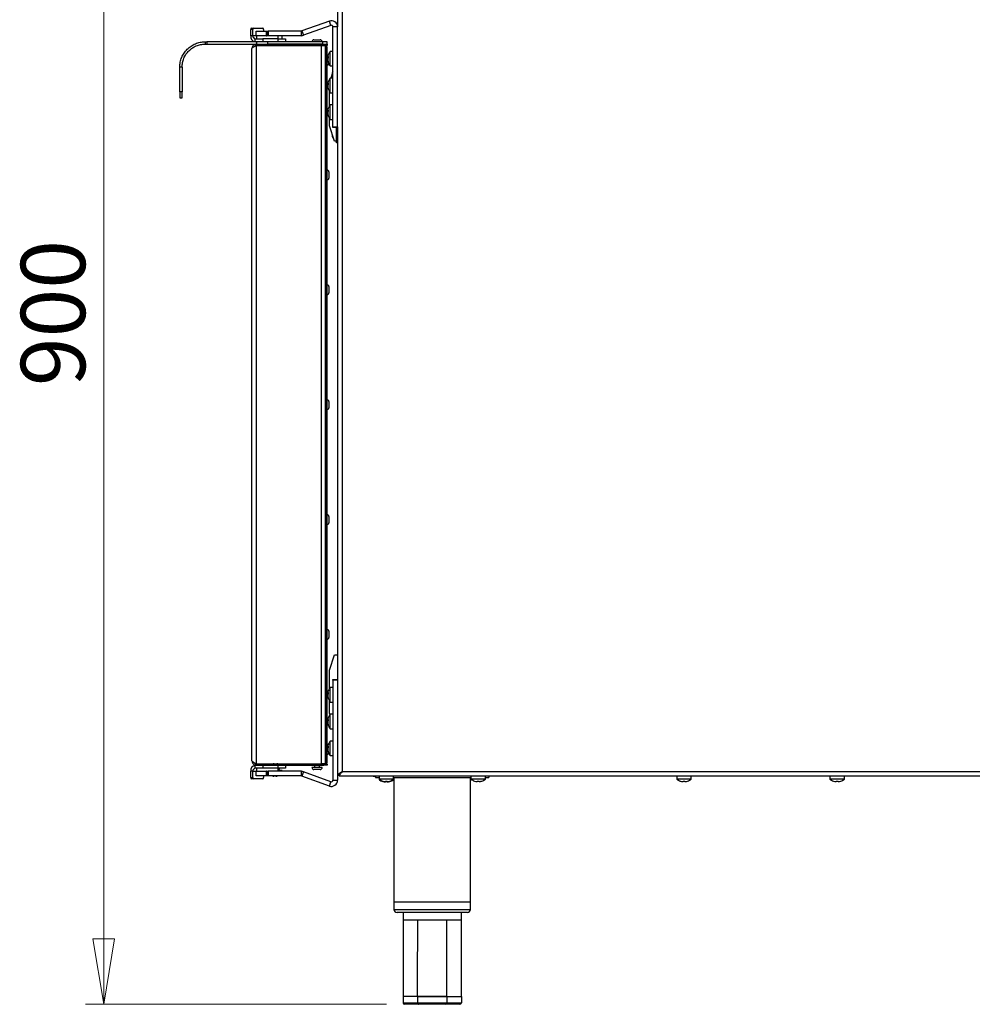
# Model space of a CAD drawing. Units: millimetres. Extents: x 5 to 437, y 5 to 292.
# Drawn here: x 150 to 202, y 85 to 138 of the extents above; entities that cross this region are included whole.
import ezdxf

# ---------------------------------------------------------------- set-up
doc = ezdxf.new("R2010")
doc.units = ezdxf.units.MM
doc.styles.add('SLDTEXTSTYLE0', font='TXT', dxfattribs={"width": 0.75})
doc.dimstyles.new('SLDDIMSTYLE1', dxfattribs={"dimtxt": 3.5, "dimasz": 3.556, "dimexe": 0, "dimexo": 0.0625, "dimgap": 0.875, "dimtad": 1, "dimdec": 0, "dimlfac": 12, "dimrnd": 1e-09, "dimzin": 12, "dimdsep": 46, "dimtxsty": 'SLDTEXTSTYLE0', "dimblk1": 'CLOSED', "dimblk2": 'CLOSED', "dimsah": 1, "dimcen": 0.09, "dimadec": 0, "dimazin": 3, "dimtfac": 1, "dimtdec": 0, "dimtofl": 0, "dimtmove": 0, "dimatfit": 3, "dimldrblk": 'CLOSED', "dimfxl": 0, "dimfrac": 2, "dimtolj": 1, "dimtzin": 12, "dimarcsym": 0})

# ---------------------------------------------------------------- blocks, each defined once
blk = doc.blocks.new('_Closed')
at = {"color": 0, "linetype": 'ByBlock', "lineweight": -2}
for p, q in [((-1, 0.166667), (0, 0)), ((-1, 0.166667), (-1, -0.166667)), ((0, 0), (-1, -0.166667)), ((0, 0), (-1, 0))]:
    blk.add_line(p, q, dxfattribs=at)
blk = doc.blocks.new('_D_5')
at = {"color": 7, "linetype": 'Continuous', "lineweight": 18}
for p, q in [((158.866, 159.891), (153.669, 159.891)), ((154.669, 159.891), (154.669, 84.866)), ((170.049, 84.866), (153.669, 84.866))]:
    blk.add_line(p, q, dxfattribs=at)
at = {"color": 7, "linetype": 'Continuous', "lineweight": 18, "xscale": 3.556, "yscale": 3.556}
for p, rotation in [((154.669, 159.891), 90.00000000000044), ((154.669, 84.866), 270.0000000000004)]:
    blk.add_blockref('_Closed', p, dxfattribs=dict(at, rotation=rotation))
at = {"color": 7, "linetype": 'Continuous', "lineweight": 18, "insert": (150.157, 118.499), "char_height": 3.5, "attachment_point": 1, "rotation": 90, "style": 'SLDTEXTSTYLE0'}
blk.add_mtext('900', dxfattribs=at)

msp = doc.modelspace()

# ---------------------------------------------------------------- linework, layer by layer
at = {"color": 7, "linetype": 'Continuous', "lineweight": 25}
for p, q in [((167.632, 157.857), (167.632, 97.532)), ((167.391, 140.861), (167.391, 138.051)), ((166.943, 138.364), (165.449, 137.821)), ((167.029, 138.129), (166.943, 138.364)), ((162.781, 137.899), (162.663, 137.899)), ((162.663, 137.566), (162.663, 137.899)), ((162.722, 137.982), (162.84, 137.982)), ((162.781, 137.566), (162.781, 137.899)), ((162.84, 137.982), (163.306, 137.982)), ((162.962, 137.566), (162.962, 137.816)), ((162.962, 137.816), (163.503, 137.816)), ((163.365, 137.899), (163.365, 137.816)), ((163.503, 137.816), (163.503, 137.566)), ((163.503, 137.816), (163.524, 137.816)), ((163.524, 137.566), (163.524, 137.816)), ((163.524, 137.816), (163.566, 137.816)), ((163.566, 137.566), (163.566, 137.816)), ((163.566, 137.816), (163.607, 137.816)), ((163.607, 137.816), (163.607, 137.566)), ((165.421, 137.816), (163.607, 137.816)), ((165.421, 137.566), (165.421, 137.816)), ((165.449, 137.821), (165.535, 137.586)), ((167.029, 138.129), (165.535, 137.586)), ((167.391, 138.051), (167.141, 138.051)), ((167.141, 132.607), (167.141, 138.051)), ((167.391, 132.607), (167.391, 138.051)), ((160.182, 137.232), (160.182, 137.107)), ((160.182, 137.232), (160.27, 137.232)), ((160.27, 137.232), (160.27, 137.107)), ((162.899, 137.232), (160.27, 137.232)), ((162.781, 137.566), (162.663, 137.566)), ((162.899, 137.232), (162.899, 137.399)), ((162.899, 137.399), (163.316, 137.399)), ((163.005, 137.232), (162.899, 137.232)), ((163.503, 137.566), (162.962, 137.566)), ((162.972, 137.566), (162.972, 137.399)), ((162.974, 137.232), (162.974, 137.107)), ((163.599, 137.232), (163.005, 137.232)), ((163.316, 137.399), (163.316, 137.232)), ((164.149, 137.399), (163.316, 137.399)), ((163.503, 137.566), (163.524, 137.566)), ((163.566, 137.566), (163.524, 137.566)), ((163.607, 137.566), (163.566, 137.566)), ((163.599, 137.107), (163.599, 137.232)), ((166.582, 137.232), (163.599, 137.232)), ((165.421, 137.566), (163.607, 137.566)), ((164.149, 137.232), (164.149, 137.399)), ((164.149, 137.399), (164.566, 137.399)), ((164.16, 137.399), (164.16, 137.566)), ((164.378, 137.399), (164.378, 137.566)), ((164.566, 137.399), (164.566, 137.232)), ((166.103, 137.341), (166.274, 137.341)), ((166.274, 137.341), (166.445, 137.341)), ((166.582, 137.107), (166.582, 137.232)), ((166.824, 137.232), (166.582, 137.232)), ((166.824, 137.107), (166.824, 137.232)), ((160.182, 137.107), (160.27, 137.107)), ((160.27, 137.107), (162.974, 137.107)), ((162.732, 98.116), (162.732, 136.866)), ((162.974, 137.032), (162.974, 137.107)), ((162.974, 137.107), (166.649, 137.107)), ((162.974, 137.032), (166.649, 137.032)), ((162.974, 97.957), (162.974, 137.024)), ((162.974, 137.024), (166.499, 137.024)), ((163.316, 137.032), (163.316, 137.024)), ((166.582, 137.107), (163.599, 137.107)), ((163.816, 137.024), (163.816, 137.032)), ((163.83, 137.024), (163.88, 137.032)), ((163.833, 137.032), (163.833, 137.024)), ((164.032, 137.024), (164.082, 137.032)), ((164.153, 137.024), (164.162, 137.032)), ((164.214, 137.024), (164.218, 137.032)), ((166.039, 137.032), (166.043, 137.024)), ((166.499, 137.024), (166.499, 97.957)), ((166.499, 137.024), (166.741, 137.024)), ((166.506, 137.024), (166.51, 137.032)), ((166.649, 137.032), (166.649, 137.107)), ((166.649, 137.107), (166.816, 137.107)), ((166.816, 137.032), (166.649, 137.032)), ((166.741, 97.957), (166.741, 137.024)), ((166.749, 136.974), (166.741, 136.974)), ((166.749, 136.891), (166.749, 136.974)), ((166.749, 136.974), (166.807, 136.974)), ((166.807, 136.891), (166.749, 136.891)), ((166.749, 136.891), (166.749, 98.091)), ((166.807, 136.974), (166.807, 136.891)), ((166.807, 136.891), (166.807, 98.091)), ((166.824, 137.107), (166.816, 137.107)), ((166.816, 137.107), (166.816, 137.032)), ((167.141, 136.711), (166.984, 136.711)), ((166.984, 136.467), (166.984, 136.711)), ((166.884, 136.374), (166.857, 136.381)), ((166.879, 136.341), (166.857, 136.343)), ((166.862, 136.253), (166.857, 136.252)), ((166.984, 135.92), (166.984, 136.467)), ((158.932, 135.857), (158.807, 135.857)), ((158.807, 134.503), (158.807, 135.857)), ((158.932, 135.857), (158.932, 134.503)), ((166.984, 135.92), (167.141, 135.92)), ((167.033, 135.253), (167.141, 135.58)), ((167.116, 135.504), (167.116, 135.57)), ((167.141, 135.253), (166.984, 135.253)), ((166.984, 135.009), (166.984, 135.253)), ((166.984, 134.461), (166.984, 135.009)), ((158.932, 134.503), (158.807, 134.503)), ((158.807, 134.503), (158.807, 134.191)), ((158.932, 134.191), (158.932, 134.503)), ((166.884, 134.916), (166.857, 134.922)), ((166.879, 134.882), (166.857, 134.885)), ((166.862, 134.794), (166.857, 134.793)), ((166.949, 133.743), (166.949, 134.513)), ((158.807, 134.191), (158.932, 134.191)), ((166.984, 134.461), (167.141, 134.461)), ((166.884, 133.458), (166.857, 133.464)), ((166.879, 133.424), (166.857, 133.426)), ((167.141, 133.795), (166.984, 133.795)), ((166.984, 133.55), (166.984, 133.795)), ((166.984, 133.003), (166.984, 133.55)), ((166.862, 133.336), (166.857, 133.335)), ((166.949, 132.666), (166.949, 133.054)), ((166.984, 133.003), (167.141, 133.003)), ((167.224, 131.832), (166.949, 132.666)), ((167.141, 132.607), (167.391, 132.607)), ((167.141, 132.566), (167.141, 132.607)), ((167.391, 132.566), (167.141, 132.566)), ((167.328, 131.732), (167.328, 132.566)), ((167.391, 132.607), (167.391, 132.577)), ((167.391, 132.577), (167.391, 102.529)), ((167.116, 132.061), (167.116, 132.16)), ((167.328, 131.832), (167.224, 131.832)), ((167.391, 131.732), (167.328, 131.732)), ((166.916, 130.161), (166.916, 129.991)), ((166.916, 129.991), (166.916, 129.82)), ((166.916, 123.911), (166.916, 123.741)), ((166.916, 123.741), (166.916, 123.57)), ((166.916, 117.661), (166.916, 117.491)), ((166.916, 117.491), (166.916, 117.32)), ((166.916, 111.411), (166.916, 111.241)), ((166.916, 111.241), (166.916, 111.07)), ((166.916, 105.161), (166.916, 104.991)), ((166.916, 104.991), (166.916, 104.82)), ((166.949, 103.041), (167.224, 103.874)), ((167.224, 103.874), (167.391, 103.874)), ((166.949, 102.052), (166.949, 103.041)), ((167.141, 102.541), (167.391, 102.541)), ((167.141, 102.499), (167.141, 102.541)), ((167.391, 102.499), (167.141, 102.499)), ((167.141, 102.499), (167.141, 97.055)), ((167.391, 102.529), (167.391, 102.499)), ((167.391, 102.499), (167.391, 97.055)), ((167.141, 102.103), (166.984, 102.103)), ((166.984, 101.859), (166.984, 102.103)), ((166.984, 101.311), (166.984, 101.859)), ((166.884, 101.766), (166.857, 101.772)), ((166.879, 101.732), (166.857, 101.735)), ((166.862, 101.644), (166.857, 101.643)), ((166.949, 100.707), (166.949, 101.363)), ((166.984, 101.311), (167.141, 101.311)), ((166.884, 100.308), (166.857, 100.314)), ((166.879, 100.274), (166.857, 100.276)), ((166.862, 100.186), (166.857, 100.185)), ((166.974, 100.632), (166.949, 100.707)), ((167.141, 100.645), (166.984, 100.645)), ((166.984, 100.4), (166.984, 100.645)), ((166.984, 99.853), (166.984, 100.4)), ((166.984, 99.853), (167.141, 99.853)), ((167.141, 99.186), (166.984, 99.186)), ((166.984, 98.942), (166.984, 99.186)), ((166.884, 98.849), (166.857, 98.856)), ((166.879, 98.816), (166.857, 98.818)), ((166.862, 98.728), (166.857, 98.727)), ((166.984, 98.395), (166.984, 98.942)), ((166.749, 98.091), (166.807, 98.091)), ((166.749, 98.007), (166.749, 98.091)), ((166.807, 98.091), (166.807, 98.007)), ((166.984, 98.395), (167.141, 98.395)), ((162.781, 97.541), (162.663, 97.541)), ((162.663, 97.207), (162.663, 97.541)), ((162.781, 97.207), (162.781, 97.541)), ((162.899, 97.707), (162.899, 97.874)), ((162.899, 97.874), (162.974, 97.874)), ((163.316, 97.707), (162.899, 97.707)), ((162.962, 97.291), (162.962, 97.541)), ((162.962, 97.541), (163.503, 97.541)), ((162.972, 97.707), (162.972, 97.541)), ((162.974, 97.957), (166.499, 97.957)), ((162.974, 97.949), (162.974, 97.874)), ((162.974, 97.949), (166.649, 97.949)), ((162.974, 97.874), (166.649, 97.874)), ((163.316, 97.957), (163.316, 97.949)), ((163.316, 97.874), (163.316, 97.707)), ((164.149, 97.707), (163.316, 97.707)), ((163.503, 97.541), (163.503, 97.291)), ((163.524, 97.541), (163.503, 97.541)), ((163.524, 97.291), (163.524, 97.541)), ((163.524, 97.541), (163.566, 97.541)), ((163.566, 97.291), (163.566, 97.541)), ((163.566, 97.541), (163.607, 97.541)), ((163.607, 97.541), (163.607, 97.291)), ((165.421, 97.541), (163.607, 97.541)), ((163.816, 97.949), (163.816, 97.957)), ((163.933, 97.957), (163.883, 97.949)), ((164.135, 97.957), (164.085, 97.949)), ((164.132, 97.949), (164.132, 97.957)), ((164.149, 97.707), (164.149, 97.874)), ((164.566, 97.707), (164.149, 97.707)), ((164.16, 97.541), (164.16, 97.707)), ((164.378, 97.582), (164.16, 97.582)), ((164.218, 97.949), (164.214, 97.957)), ((164.378, 97.541), (164.378, 97.582)), ((164.566, 97.874), (164.566, 97.707)), ((165.421, 97.291), (165.421, 97.541)), ((165.535, 97.52), (165.449, 97.286)), ((167.029, 96.977), (165.535, 97.52)), ((166.553, 97.749), (165.995, 97.749)), ((166.043, 97.957), (166.039, 97.949)), ((166.445, 97.641), (166.103, 97.641)), ((166.141, 97.874), (166.141, 97.749)), ((166.407, 97.749), (166.407, 97.874)), ((166.741, 97.957), (166.499, 97.957)), ((166.51, 97.949), (166.506, 97.957)), ((166.649, 97.874), (166.649, 97.949)), ((166.649, 97.949), (166.816, 97.949)), ((166.816, 97.874), (166.649, 97.874)), ((166.741, 98.007), (166.749, 98.007)), ((166.807, 98.007), (166.749, 98.007)), ((166.816, 97.949), (166.816, 97.874)), ((167.632, 97.532), (228.174, 97.532)), ((162.663, 97.207), (162.781, 97.207)), ((162.84, 97.124), (162.722, 97.124)), ((163.306, 97.124), (162.84, 97.124)), ((163.503, 97.291), (162.962, 97.291)), ((163.365, 97.291), (163.365, 97.207)), ((163.524, 97.291), (163.503, 97.291)), ((163.566, 97.291), (163.524, 97.291)), ((163.607, 97.291), (163.566, 97.291)), ((165.421, 97.291), (163.607, 97.291)), ((163.937, 97.291), (163.934, 97.278)), ((163.934, 97.278), (163.934, 97.277)), ((164.025, 97.291), (164.028, 97.278)), ((164.031, 97.291), (164.033, 97.279)), ((164.033, 97.278), (164.031, 97.291)), ((164.033, 97.278), (164.033, 97.277)), ((164.033, 97.277), (164.033, 97.277)), ((166.943, 96.742), (165.449, 97.286)), ((166.943, 96.742), (167.029, 96.977)), ((167.141, 97.055), (167.391, 97.055)), ((167.391, 97.371), (167.466, 97.371)), ((167.472, 97.291), (167.472, 97.366)), ((167.472, 97.291), (228.335, 97.291)), ((169.457, 97.266), (169.374, 97.266)), ((169.457, 97.291), (169.457, 97.199)), ((169.457, 97.199), (169.645, 97.199)), ((169.645, 97.291), (169.645, 97.112)), ((169.645, 97.199), (169.645, 97.087)), ((170.041, 97.112), (169.645, 97.112)), ((169.681, 97.087), (169.645, 97.087)), ((169.845, 96.988), (169.845, 96.987)), ((169.847, 97.013), (169.847, 97.011)), ((169.995, 96.987), (169.99, 96.961)), ((169.998, 97.014), (169.993, 96.986)), ((169.993, 96.986), (169.993, 96.986)), ((170.437, 97.112), (170.041, 97.112)), ((170.089, 96.961), (170.085, 96.987)), ((170.091, 96.986), (170.086, 97.014)), ((170.091, 96.986), (170.091, 96.986)), ((170.235, 96.986), (170.234, 96.987)), ((170.237, 97.012), (170.237, 97.013)), ((170.437, 97.087), (170.4, 97.087)), ((170.437, 97.112), (170.437, 97.291)), ((170.437, 97.199), (174.645, 97.199)), ((170.437, 97.087), (170.437, 97.112)), ((170.457, 97.199), (170.457, 90.449)), ((174.624, 90.449), (174.624, 97.199)), ((174.645, 97.291), (174.645, 97.112)), ((174.645, 97.199), (174.645, 97.112)), ((174.645, 97.112), (174.645, 97.112)), ((175.041, 97.112), (174.645, 97.112)), ((174.847, 97.013), (174.847, 97.011)), ((174.998, 97.014), (174.993, 96.986)), ((174.993, 96.986), (174.993, 96.986)), ((175.437, 97.112), (175.041, 97.112)), ((175.089, 96.986), (175.085, 97.012)), ((175.091, 96.986), (175.086, 97.014)), ((175.091, 96.986), (175.091, 96.986)), ((175.235, 97.011), (175.234, 97.012)), ((175.237, 97.012), (175.237, 97.013)), ((175.437, 97.112), (175.437, 97.291)), ((175.437, 97.199), (175.624, 97.199)), ((175.624, 97.291), (175.624, 97.199)), ((185.841, 97.291), (185.841, 97.112)), ((185.841, 97.291), (185.841, 97.112)), ((186.633, 97.112), (185.841, 97.112)), ((185.841, 97.112), (185.841, 97.112)), ((186.181, 96.986), (186.181, 96.986)), ((186.194, 97.012), (186.189, 96.986)), ((186.199, 97.012), (186.195, 96.986)), ((186.275, 97.012), (186.279, 96.986)), ((186.283, 96.992), (186.285, 96.986)), ((186.293, 96.987), (186.293, 96.986)), ((186.633, 97.112), (186.633, 97.291)), ((194.174, 97.291), (194.174, 97.112)), ((194.174, 97.291), (194.174, 97.112)), ((194.174, 97.112), (194.174, 97.112)), ((194.966, 97.112), (194.174, 97.112)), ((194.514, 96.986), (194.514, 96.986)), ((194.527, 97.012), (194.522, 96.986)), ((194.532, 97.012), (194.528, 96.986)), ((194.608, 97.012), (194.612, 96.986)), ((194.617, 96.992), (194.618, 96.986)), ((194.626, 96.987), (194.626, 96.986)), ((194.966, 97.112), (194.966, 97.291)), ((170.457, 90.449), (170.457, 90.032)), ((170.457, 90.449), (174.624, 90.449)), ((174.624, 90.032), (174.624, 90.449)), ((174.457, 89.866), (170.624, 89.866)), ((170.957, 89.866), (170.957, 89.448)), ((174.124, 89.448), (174.124, 89.866)), ((171.749, 89.449), (170.957, 89.449)), ((173.332, 89.449), (171.749, 89.449)), ((174.124, 89.449), (173.332, 89.449)), ((171.747, 85.282), (170.953, 85.282)), ((170.953, 85.282), (170.953, 84.949)), ((173.335, 85.282), (171.747, 85.282)), ((171.747, 85.282), (173.335, 85.282)), ((171.747, 85.282), (171.747, 84.949)), ((173.335, 85.282), (173.335, 84.949)), ((173.335, 85.282), (174.129, 85.282)), ((174.129, 85.282), (174.129, 84.949)), ((170.953, 84.949), (171.747, 84.949)), ((171.795, 84.866), (171.049, 84.866)), ((171.747, 84.949), (173.335, 84.949)), ((173.287, 84.866), (171.795, 84.866)), ((174.032, 84.866), (173.287, 84.866)), ((173.335, 84.949), (174.129, 84.949))]:
    msp.add_line(p, q, dxfattribs=at)
at = {"color": 8, "linetype": 'Continuous', "lineweight": 25}
for p, q in [((162.962, 137.566), (162.781, 137.566)), ((162.781, 97.541), (162.962, 97.541)), ((169.374, 97.291), (169.374, 97.266)), ((170.457, 90.032), (174.624, 90.032))]:
    msp.add_line(p, q, dxfattribs=at)
at = {"color": 7, "linetype": 'Continuous', "lineweight": 25, "flags": 128}
for points in [[(167.632, 97.532), (167.632, 97.532)], [(186.285, 96.986), (186.285, 96.987), (186.286, 96.988)], [(194.618, 96.986), (194.619, 96.987), (194.619, 96.988)]]:
    msp.add_lwpolyline(points, dxfattribs=at)
at = {"color": 7, "linetype": 'Continuous', "lineweight": 25}
for centre, radius, start, end in [((167.057, 138.051), 0.333, 0, 110), ((162.737, 137.909), 0.0744, 101.4218, 188.0495), ((162.855, 137.909), 0.0744, 101.4218, 188.0495), ((163.291, 137.909), 0.0744, 351.9505, 78.5782), ((165.421, 137.899), 0.0833, 270, 290), ((167.057, 138.051), 0.0833, 0, 110), ((162.958, 137.524), 0.298, 171.9505, 258.5782), ((162.929, 137.545), 0.149, 171.9505, 258.5782), ((165.421, 137.899), 0.333, 270, 290), ((166.103, 137.232), 0.108, 90, 180), ((166.445, 137.232), 0.108, 0, 90), ((167.52, 136.316), 0.667, 143.5764, 168.3127), ((166.807, 136.411), 0.108, 49.6477, 90), ((167.416, 136.337), 0.561, 168.3203, 175.5457), ((166.963, 136.356), 0.109, 135.8951, 166.8971), ((167.444, 136.297), 0.589, 171.9424, 175.5564), ((167.013, 136.254), 0.159, 143.1583, 167.1702), ((166.983, 136.365), 0.128, 190.0419, 203.3443), ((167.458, 136.339), 0.602, 184.6752, 197.8914), ((167.411, 136.297), 0.556, 184.6404, 198.584), ((167.52, 136.316), 0.667, 189.9375, 216.4236), ((166.983, 136.135), 0.1, 169.239, 188.9277), ((167.457, 136.392), 0.573, 175.9923, 184.1984), ((166.807, 136.07), 0.108, 270, 345.0331), ((167.224, 135.57), 0.108, 140.2849, 180), ((167.52, 134.857), 0.667, 143.5764, 168.3127), ((167.416, 134.879), 0.561, 168.3203, 175.5457), ((166.963, 134.898), 0.109, 135.8951, 166.8971), ((167.444, 134.839), 0.589, 171.9424, 175.5564), ((167.013, 134.796), 0.159, 143.1583, 167.1702), ((166.983, 134.907), 0.128, 190.0419, 203.3443), ((167.458, 134.88), 0.602, 184.6752, 197.8914), ((167.411, 134.838), 0.556, 184.6404, 198.584), ((167.52, 134.857), 0.667, 189.9375, 216.4236), ((166.983, 134.677), 0.1, 169.239, 188.9277), ((167.457, 134.933), 0.573, 175.9923, 184.1984), ((167.416, 133.42), 0.561, 168.3203, 175.5457), ((166.963, 133.439), 0.109, 135.8951, 166.8971), ((167.444, 133.381), 0.589, 171.9424, 175.5564), ((167.013, 133.338), 0.159, 143.1583, 167.1702), ((166.983, 133.449), 0.128, 190.0419, 203.3443), ((167.52, 133.399), 0.667, 143.5764, 168.3127), ((167.457, 133.475), 0.573, 175.9923, 184.1984), ((167.458, 133.422), 0.602, 184.6752, 197.8914), ((167.411, 133.38), 0.556, 184.6404, 198.584), ((167.52, 133.399), 0.667, 189.9375, 216.4236), ((166.983, 133.218), 0.1, 169.239, 188.9277), ((167.224, 132.061), 0.108, 180, 246.7404), ((166.807, 130.161), 0.108, 0, 90), ((166.807, 129.82), 0.108, 270, 0), ((166.807, 123.911), 0.108, 0, 90), ((166.807, 123.57), 0.108, 270, 0), ((166.807, 117.661), 0.108, 0, 90), ((166.807, 117.32), 0.108, 270, 0), ((166.807, 111.411), 0.108, 0, 90), ((166.807, 111.07), 0.108, 270, 0), ((166.807, 105.161), 0.108, 0, 90), ((166.807, 104.82), 0.108, 270, 0), ((167.416, 101.729), 0.561, 168.3203, 175.5457), ((166.963, 101.748), 0.109, 135.8951, 166.8971), ((167.52, 101.707), 0.667, 143.5764, 168.3127), ((167.457, 101.783), 0.573, 175.9923, 184.1984), ((167.444, 101.689), 0.589, 171.9424, 175.5564), ((167.013, 101.646), 0.159, 143.1583, 167.1702), ((166.983, 101.757), 0.128, 190.0419, 203.3443), ((167.458, 101.73), 0.602, 184.6752, 197.8914), ((167.411, 101.688), 0.556, 184.6404, 198.584), ((167.52, 101.707), 0.667, 189.9375, 216.4236), ((166.983, 101.527), 0.1, 169.239, 188.9277), ((167.416, 100.27), 0.561, 168.3203, 175.5457), ((166.963, 100.289), 0.109, 135.8951, 166.8971), ((167.444, 100.231), 0.589, 171.9424, 175.5564), ((167.013, 100.188), 0.159, 143.1583, 167.1702), ((166.983, 100.299), 0.128, 190.0419, 203.3443), ((167.458, 100.272), 0.602, 184.6752, 197.8914), ((167.411, 100.23), 0.556, 184.6404, 198.584), ((167.52, 100.249), 0.667, 143.5764, 168.3127), ((167.457, 100.325), 0.573, 175.9923, 184.1984), ((167.52, 100.249), 0.667, 189.9375, 216.4236), ((166.983, 100.068), 0.1, 169.239, 188.9277), ((167.52, 98.791), 0.667, 143.5764, 168.3127), ((166.807, 98.911), 0.108, 45.4915, 90), ((167.416, 98.812), 0.561, 168.3203, 175.5457), ((166.963, 98.831), 0.109, 135.8951, 166.8971), ((167.444, 98.772), 0.589, 171.9424, 175.5564), ((167.013, 98.729), 0.159, 143.1583, 167.1702), ((166.983, 98.84), 0.128, 190.0419, 203.3443), ((167.458, 98.814), 0.602, 184.6752, 197.8914), ((167.411, 98.772), 0.556, 184.6404, 198.584), ((167.52, 98.791), 0.667, 189.9375, 216.4236), ((166.983, 98.61), 0.1, 169.239, 188.9277), ((167.457, 98.867), 0.573, 175.9923, 184.1984), ((166.807, 98.57), 0.108, 270, 337.1692), ((162.958, 97.582), 0.298, 101.4218, 188.0495), ((162.929, 97.561), 0.149, 101.4218, 188.0495), ((164.153, 97.749), 0.108, 273.3074, 337.3801), ((165.421, 97.207), 0.333, 70, 90), ((166.103, 97.749), 0.108, 180, 270), ((166.445, 97.749), 0.108, 270, 0), ((162.737, 97.197), 0.0744, 171.9505, 258.5782), ((162.855, 97.197), 0.0744, 171.9505, 258.5782), ((163.291, 97.197), 0.0744, 281.4218, 8.0495), ((163.983, 97.948), 0.672, 257.8327, 265.8798), ((163.983, 97.949), 0.673, 258.0914, 265.8938), ((163.895, 97.309), 0.051, 321.401, 338.6134), ((164.07, 97.31), 0.0531, 201.2688, 217.0853), ((163.985, 97.943), 0.668, 274.1265, 282.2089), ((163.983, 97.949), 0.673, 274.2817, 281.9085), ((163.983, 97.948), 0.672, 274.296, 282.1672), ((165.421, 97.207), 0.0833, 70, 90), ((167.057, 97.055), 0.333, 250, 0), ((167.057, 97.055), 0.0833, 250, 0), ((169.374, 97.507), 0.242, 243.7084, 270), ((170.041, 97.649), 0.667, 233.5764, 253.0932), ((170.041, 97.624), 0.667, 233.5764, 252.9155), ((170.041, 97.631), 0.672, 253.0854, 265.7063), ((170.041, 97.657), 0.673, 253.2919, 265.896), ((170.041, 97.656), 0.672, 253.2619, 265.8818), ((170.041, 97.658), 0.672, 266.0906, 273.7336), ((170.041, 97.683), 0.672, 266.2664, 273.9094), ((170.041, 97.684), 0.671, 266.2968, 273.8793), ((170.041, 97.631), 0.672, 274.1182, 286.7381), ((170.041, 97.657), 0.673, 274.2793, 286.8844), ((170.041, 97.656), 0.672, 274.2937, 286.9146), ((170.041, 97.624), 0.667, 286.9068, 306.4236), ((170.041, 97.649), 0.667, 287.0845, 306.4236), ((175.041, 97.649), 0.667, 233.5764, 252.9155), ((175.041, 97.649), 0.667, 233.5764, 253.0932), ((175.041, 97.656), 0.672, 253.0854, 265.7063), ((175.041, 97.657), 0.673, 253.2919, 265.896), ((175.041, 97.656), 0.672, 253.2619, 265.8818), ((175.041, 97.682), 0.672, 266.0905, 269.9611), ((175.041, 97.683), 0.672, 266.2664, 273.9094), ((175.041, 97.684), 0.671, 266.2968, 273.8793), ((175.041, 97.657), 0.673, 274.2793, 286.8844), ((175.041, 97.656), 0.672, 274.2937, 286.9146), ((175.041, 97.657), 0.672, 281.3821, 286.7113), ((175.041, 97.655), 0.671, 281.4059, 286.7413), ((175.041, 97.649), 0.667, 287.0845, 306.4236), ((186.237, 97.649), 0.667, 233.5764, 253.3335), ((186.237, 97.649), 0.667, 233.5764, 252.6217), ((186.233, 97.651), 0.667, 252.762, 265.4439), ((186.234, 97.651), 0.667, 253.4727, 266.1478), ((186.046, 97.013), 0.00258, 207.5128, 297.7722), ((186.226, 97.681), 0.67, 266.5366, 274.1683), ((186.253, 97.008), 0.068, 176.0228, 198.9123), ((186.116, 97.04), 0.0957, 325.3924, 343.5164), ((186.248, 97.681), 0.669, 270.6042, 272.2886), ((186.354, 97.038), 0.0915, 196.4467, 215.1298), ((186.362, 97.039), 0.0911, 196.4547, 215.1838), ((186.234, 97.658), 0.674, 274.562, 287.1508), ((186.24, 97.651), 0.667, 274.5524, 287.2303), ((186.427, 97.013), 0.00264, 237.9757, 334.7436), ((186.435, 97.016), 0.00359, 218.6801, 278.2981), ((186.237, 97.649), 0.667, 287.3783, 306.4236), ((194.57, 97.649), 0.667, 233.5764, 252.6217), ((194.57, 97.649), 0.667, 233.5764, 253.3335), ((194.567, 97.651), 0.667, 252.762, 265.4439), ((194.567, 97.651), 0.667, 253.4727, 266.1478), ((194.38, 97.013), 0.00258, 207.6197, 299.6262), ((194.559, 97.681), 0.67, 266.5366, 274.1683), ((194.587, 97.008), 0.068, 176.0228, 198.9123), ((194.559, 97.68), 0.669, 267.2736, 270.0094), ((194.449, 97.04), 0.0957, 325.3924, 343.5164), ((194.581, 97.681), 0.669, 270.6296, 272.3047), ((194.687, 97.038), 0.0915, 196.4467, 215.1298), ((194.695, 97.039), 0.0911, 196.4547, 215.1838), ((194.567, 97.658), 0.674, 274.562, 287.1508), ((194.573, 97.651), 0.667, 274.5524, 287.2303), ((194.761, 97.013), 0.00263, 239.7155, 334.8423), ((194.769, 97.016), 0.00359, 218.6801, 278.2981), ((194.57, 97.649), 0.667, 287.3783, 306.4236), ((170.624, 90.032), 0.167, 180, 270), ((174.457, 90.032), 0.167, 270, 0), ((171.043, 84.956), 0.0905, 184.4019, 273.8113), ((174.038, 84.956), 0.0905, 266.1887, 355.5981)]:
    msp.add_arc(centre, radius, start, end, dxfattribs=at)
for centre, ratio, start_param, end_param in [((171.795, 84.949), 0.577375, 1.570796, 3.141593), ((173.287, 84.949), 0.577325, 3.141593, 4.712389)]:
    msp.add_ellipse(centre, major_axis=(0, 0.0833), ratio=ratio, start_param=start_param, end_param=end_param, dxfattribs=at)
for points in [[(158.807, 135.857), (158.813, 135.947), (158.823, 136.127), (158.905, 136.387), (159.032, 136.626), (159.204, 136.836), (159.414, 137.008), (159.653, 137.135), (159.912, 137.217), (160.092, 137.227), (160.182, 137.232)], [(158.932, 135.857), (158.937, 135.939), (158.946, 136.103), (159.021, 136.339), (159.136, 136.556), (159.293, 136.747), (159.484, 136.903), (159.701, 137.019), (159.937, 137.093), (160.101, 137.103), (160.182, 137.107)]]:
    msp.add_open_spline(points, degree=3, dxfattribs=at)
for points, knots in [([(162.974, 137.107), (162.948, 137.105), (162.899, 137.1), (162.842, 137.07), (162.804, 137.039), (162.77, 136.998), (162.741, 136.948), (162.735, 136.892), (162.732, 136.866)], [0, 0, 0, 0, 0.179499, 0.326936, 0.443421, 0.531453, 0.773665, 1, 1, 1, 1]), ([(162.732, 136.866), (162.736, 136.878), (162.742, 136.902), (162.791, 136.939), (162.861, 136.976), (162.927, 137.004), (162.965, 137.02), (162.974, 137.024)], [0, 0, 0, 0, 0.23272, 0.465489, 0.698259, 0.931028, 1, 1, 1, 1]), ([(162.974, 137.032), (162.956, 137.03), (162.922, 137.027), (162.882, 137.006), (162.857, 136.984), (162.844, 136.971), (162.841, 136.965), (162.84, 136.963)], [0, 0, 0, 0, 0.312225, 0.574372, 0.789799, 0.96486, 1, 1, 1, 1]), ([(167.391, 131.837), (167.378, 131.825), (167.337, 131.79), (167.332, 131.756), (167.328, 131.732)], [0, 0, 0, 0, 0.329713, 1, 1, 1, 1]), ([(162.974, 97.957), (162.945, 97.969), (162.886, 97.994), (162.809, 98.031), (162.754, 98.068), (162.734, 98.096), (162.733, 98.112), (162.732, 98.116)], [0, 0, 0, 0, 0.232722, 0.465491, 0.69826, 0.931029, 1, 1, 1, 1]), ([(162.732, 98.116), (162.735, 98.089), (162.741, 98.033), (162.77, 97.983), (162.804, 97.942), (162.842, 97.911), (162.899, 97.881), (162.948, 97.876), (162.974, 97.874)], [0, 0, 0, 0, 0.2263358, 0.4685475, 0.5565797, 0.6730649, 0.8205011, 1, 1, 1, 1]), ([(162.84, 98.018), (162.841, 98.016), (162.844, 98.01), (162.857, 97.997), (162.882, 97.975), (162.922, 97.954), (162.956, 97.951), (162.974, 97.949)], [0, 0, 0, 0, 0.033978, 0.209251, 0.424937, 0.6874, 1, 1, 1, 1]), ([(167.391, 97.371), (167.392, 97.373), (167.394, 97.376), (167.412, 97.386), (167.438, 97.401), (167.477, 97.426), (167.541, 97.47), (167.598, 97.509), (167.632, 97.532)], [0, 0, 0, 0, 0.1321557, 0.2588787, 0.3813613, 0.5009236, 0.7064123, 1, 1, 1, 1]), ([(167.466, 97.371), (167.467, 97.373), (167.468, 97.376), (167.481, 97.387), (167.499, 97.402), (167.526, 97.427), (167.57, 97.471), (167.609, 97.509), (167.632, 97.532)], [0, 0, 0, 0, 0.1218476, 0.240419, 0.3578725, 0.4764283, 0.6888142, 1, 1, 1, 1]), ([(167.632, 97.532), (167.611, 97.5), (167.571, 97.44), (167.52, 97.368), (167.49, 97.318), (167.476, 97.294), (167.473, 97.291), (167.472, 97.291)], [0, 0, 0, 0, 0.280664, 0.511718, 0.702839, 0.894258, 1, 1, 1, 1]), ([(167.632, 97.532), (167.607, 97.507), (167.566, 97.464), (167.516, 97.415), (167.488, 97.382), (167.476, 97.367), (167.473, 97.366), (167.472, 97.366)], [0, 0, 0, 0, 0.341484, 0.563179, 0.738854, 0.915158, 1, 1, 1, 1]), ([(170.957, 89.449), (170.956, 88.672), (170.953, 87.283), (170.953, 85.894), (170.953, 85.282)], [0, 0, 0, 0, 0.559706, 1, 1, 1, 1]), ([(171.747, 85.282), (171.747, 86.06), (171.747, 87.449), (171.749, 88.838), (171.749, 89.449)], [0, 0, 0, 0, 0.560259, 1, 1, 1, 1]), ([(173.335, 85.282), (173.335, 86.06), (173.334, 87.449), (173.333, 88.838), (173.332, 89.449)], [0, 0, 0, 0, 0.560259, 1, 1, 1, 1]), ([(174.129, 85.282), (174.128, 86.06), (174.128, 87.449), (174.125, 88.838), (174.124, 89.449)], [0, 0, 0, 0, 0.560259, 1, 1, 1, 1])]:
    msp.add_open_spline(points, degree=3, knots=knots, dxfattribs=at)

# ---------------------------------------------------------------- dimensions: what is measured, and where the dimension line sits
at = {"color": 7, "linetype": 'Continuous', "lineweight": 18}
dim = msp.add_linear_dim(base=(154.669, 84.866), p1=(159.866, 159.891), p2=(171.049, 84.866), angle=90, dimstyle='SLDDIMSTYLE1', dxfattribs=at)
dim.commit()
dim.dimension.update_dxf_attribs({"geometry": '_D_5', "text_midpoint": (154.669, 122.378), "dimtype": 160})

doc.saveas('drawing.dxf')
